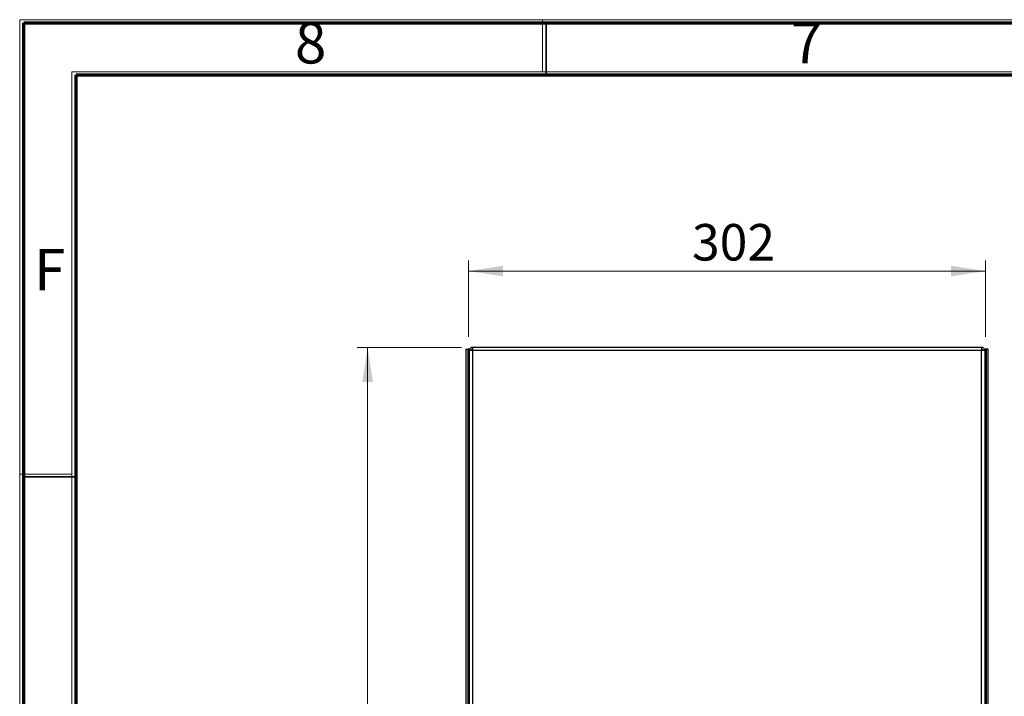
# Model space of a CAD drawing. Units: millimetres. Extents: x 15 to 415, y 5 to 292.
# Drawn here: x 15 to 109, y 227 to 292 of the extents above; entities that cross this region are included whole.
import ezdxf

# ---------------------------------------------------------------- set-up
doc = ezdxf.new("R2010")
doc.units = ezdxf.units.MM
doc.styles.add('SLDTEXTSTYLE1', font='TXT', dxfattribs={"width": 0.75})
doc.dimstyles.new('SLDDIMSTYLE0', dxfattribs={"dimtxt": 3.5, "dimasz": 3.302, "dimexe": 0, "dimexo": 0.0625, "dimgap": 0.875, "dimtad": 1, "dimdec": 0, "dimlfac": 6, "dimrnd": 1e-09, "dimzin": 12, "dimdsep": 46, "dimtxsty": 'SLDTEXTSTYLE1', "dimsah": 1, "dimcen": 0.09, "dimadec": 0, "dimazin": 3, "dimtfac": 1, "dimtdec": 0, "dimtofl": 0, "dimtmove": 0, "dimatfit": 3, "dimfxl": 0, "dimfrac": 2, "dimtolj": 1, "dimtzin": 12, "dimarcsym": 0})

# ---------------------------------------------------------------- blocks, each defined once
blk = doc.blocks.new('_D')
at = {"color": 7, "linetype": 'Continuous', "lineweight": 18}
for p, q in [((57.584, 261.888), (57.584, 269.199)), ((107.084, 261.888), (107.084, 269.199)), ((107.084, 268.199), (57.584, 268.199))]:
    blk.add_line(p, q, dxfattribs=at)
for points in [[(57.584, 268.199), (60.886, 267.691), (60.886, 268.707)], [(107.084, 268.199), (103.782, 268.707), (103.782, 267.691)]]:
    blk.add_solid(points, dxfattribs=at)
at = {"color": 7, "linetype": 'Continuous', "lineweight": 18, "insert": (78.976, 272.71), "char_height": 3.5, "attachment_point": 1, "style": 'SLDTEXTSTYLE1'}
blk.add_mtext('302', dxfattribs=at)
blk = doc.blocks.new('_D_1')
at = {"color": 7, "linetype": 'Continuous', "lineweight": 18}
for p, q in [((56.918, 260.888), (46.918, 260.888)), ((47.918, 260.888), (47.918, 155.555)), ((57.051, 155.555), (46.918, 155.555))]:
    blk.add_line(p, q, dxfattribs=at)
for points in [[(47.918, 260.888), (47.41, 257.586), (48.426, 257.586)], [(47.918, 155.555), (48.426, 158.857), (47.41, 158.857)]]:
    blk.add_solid(points, dxfattribs=at)
at = {"color": 7, "linetype": 'Continuous', "lineweight": 18, "insert": (43.406, 203.11), "char_height": 3.5, "attachment_point": 1, "rotation": 90, "style": 'SLDTEXTSTYLE1'}
blk.add_mtext('632', dxfattribs=at)

msp = doc.modelspace()

# ---------------------------------------------------------------- linework, layer by layer
at = {"color": 7, "linetype": 'Continuous', "lineweight": 18}
for p, q in [((14.6, 5), (14.6, 292.287)), ((14.6, 292.287), (415, 292.287)), ((64.65, 287.282), (64.65, 292.287)), ((19.605, 10.005), (19.605, 287.282)), ((19.605, 287.282), (409.995, 287.282)), ((19.605, 248.744), (14.6, 248.744))]:
    msp.add_line(p, q, dxfattribs=at)
at = {"color": 7, "linetype": 'Continuous', "lineweight": 70}
for p, q in [((15, 5), (15, 292)), ((15, 292), (415, 292)), ((20, 10), (20, 287)), ((20, 287), (410, 287))]:
    msp.add_line(p, q, dxfattribs=at)
at = {"color": 7, "linetype": 'Continuous', "lineweight": 35}
for p, q in [((65, 287), (65, 292)), ((20, 248.5), (15, 248.5))]:
    msp.add_line(p, q, dxfattribs=at)
at = {"color": 7, "linetype": 'Continuous', "lineweight": 25}
for p, q in [((57.334, 260.722), (57.334, 155.722)), ((57.334, 260.722), (57.501, 260.722)), ((57.501, 260.722), (57.501, 155.722)), ((57.624, 260.722), (57.501, 260.722)), ((57.624, 155.722), (57.624, 260.722)), ((57.624, 260.722), (57.698, 260.722)), ((57.957, 260.599), (57.668, 260.599)), ((57.668, 155.844), (57.668, 260.599)), ((57.957, 260.888), (57.957, 260.722)), ((58.016, 260.888), (57.957, 260.888)), ((57.957, 260.599), (57.957, 155.844)), ((106.712, 260.599), (57.957, 260.599)), ((106.653, 260.888), (58.016, 260.888)), ((106.712, 260.888), (106.653, 260.888)), ((106.712, 260.888), (106.712, 260.722)), ((106.712, 155.844), (106.712, 260.599)), ((107.001, 260.599), (106.712, 260.599)), ((106.971, 260.722), (107.045, 260.722)), ((107.001, 260.599), (107.001, 155.844)), ((107.168, 260.722), (107.045, 260.722)), ((107.045, 260.722), (107.045, 155.722)), ((107.334, 260.722), (107.168, 260.722)), ((107.168, 155.722), (107.168, 260.722)), ((107.334, 155.722), (107.334, 260.722))]:
    msp.add_line(p, q, dxfattribs=at)
for points in [[(57.957, 260.888), (57.919, 260.884), (57.843, 260.875), (57.748, 260.808), (57.681, 260.713), (57.672, 260.637), (57.668, 260.599)], [(57.957, 260.722), (57.941, 260.72), (57.909, 260.716), (57.868, 260.688), (57.84, 260.647), (57.836, 260.615), (57.834, 260.599)], [(57.957, 260.599), (57.962, 260.637), (57.972, 260.713), (57.987, 260.808), (58.001, 260.875), (58.011, 260.884), (58.016, 260.888)], [(106.653, 260.888), (106.658, 260.884), (106.667, 260.875), (106.682, 260.808), (106.697, 260.713), (106.707, 260.637), (106.712, 260.599)], [(107.001, 260.599), (106.997, 260.637), (106.988, 260.713), (106.921, 260.808), (106.825, 260.875), (106.749, 260.884), (106.712, 260.888)], [(106.834, 260.599), (106.832, 260.615), (106.829, 260.647), (106.8, 260.688), (106.76, 260.716), (106.728, 260.72), (106.712, 260.722)]]:
    msp.add_open_spline(points, degree=3, dxfattribs=at)

# ---------------------------------------------------------------- texts
at = {"color": 7, "linetype": 'Continuous', "lineweight": 0, "char_height": 3.969, "attachment_point": 2, "style": 'SLDTEXTSTYLE1'}
for s, insert in [('8', (42.46, 292.06)), ('7', (89.96, 292.06)), ('F', (17.458, 270.31))]:
    msp.add_mtext(s, dxfattribs=dict(at, insert=insert))

# ---------------------------------------------------------------- dimensions: what is measured, and where the dimension line sits
at = {"color": 7, "linetype": 'Continuous', "lineweight": 18}
dim = msp.add_linear_dim(base=(57.584, 268.199), p1=(107.084, 260.888), p2=(57.584, 260.888), dimstyle='SLDDIMSTYLE0', dxfattribs=at)
dim.commit()
dim.dimension.update_dxf_attribs({"geometry": '_D', "text_midpoint": (82.855, 268.199), "dimtype": 160})
dim = msp.add_linear_dim(base=(47.918, 155.555), p1=(57.918, 260.888), p2=(58.051, 155.555), angle=90, dimstyle='SLDDIMSTYLE0', dxfattribs=at)
dim.commit()
dim.dimension.update_dxf_attribs({"geometry": '_D_1', "text_midpoint": (47.918, 206.989), "dimtype": 160})

doc.saveas('drawing.dxf')
